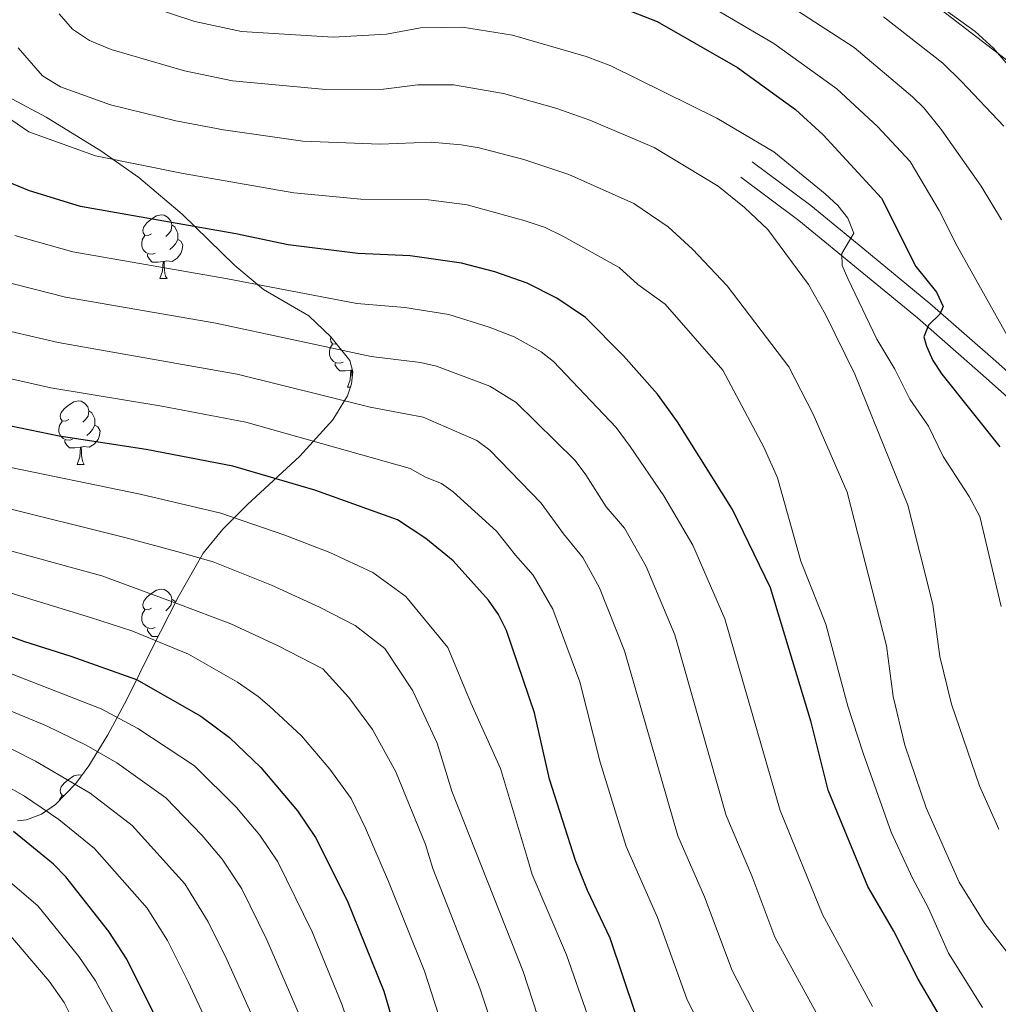
# Model space of a CAD drawing. Units: metres. Extents: x 626266 to 630776, y 775684 to 778737.
# Drawn here: x 629817 to 629972, y 776393 to 776548 of the extents above; entities that cross this region are included whole.
import ezdxf

# ---------------------------------------------------------------- set-up
doc = ezdxf.new("R2010")
doc.units = ezdxf.units.M
doc.header["$MEASUREMENT"] = 0
doc.linetypes.add('DGN Style 3', pattern=[78.599556, 56.14254, -22.457016])
for name, color, linetype, lineweight in [('Carátula', 7, 'Continuous', 0), ('Elementos auxiliares', 7, 'Continuous', 0), ('Entidades rústicas y varios', 7, 'Continuous', 0), ('Relieve y altimetría', 7, 'Continuous', 0), ('Viales y ferrocarril', 7, 'Continuous', 0)]:
    doc.layers.add(name, color=color, linetype=linetype, lineweight=lineweight)

msp = doc.modelspace()

# ---------------------------------------------------------------- linework, layer by layer
at = {"layer": 'Carátula', "color": 7, "linetype": 'Continuous', "lineweight": 0}
msp.add_3dface([(626321.898, 775683.749), (630776.1, 775767.868), (630720.02, 778737.35), (626265.818, 778653.231)], dxfattribs=at)
at = {"layer": 'Elementos auxiliares', "color": 250, "linetype": 'Continuous', "lineweight": 0}
msp.add_3dface([(630549.46, 778471.82, 609), (627161.23, 778407.81, 1017.841), (627204.42, 776094.24, 713), (630593.82, 776158.25, 347.573)], dxfattribs=at)
at = {"layer": 'Entidades rústicas y varios', "color": 92, "linetype": 'Continuous', "lineweight": 0, "flags": 128}
for points in [[(629838.129, 776513.998), (629837.599, 776513.733), (629837.069, 776513.788), (629836.804, 776514.158), (629836.749, 776514.583), (629836.909, 776515.103), (629837.389, 776515.698), (629838.024, 776516.228), (629838.924, 776516.813), (629839.669, 776516.973), (629840.094, 776516.918), (629840.624, 776516.603), (629841.154, 776516.018), (629841.314, 776515.378), (629841.204, 776514.528), (629840.779, 776513.998), (629840.359, 776513.573)], [(629841.314, 776515.378), (629841.789, 776515.063), (629842.104, 776514.423), (629842.264, 776514.103), (629842.264, 776513.523), (629842.264, 776513.098), (629841.894, 776512.408), (629841.474, 776511.928), (629840.994, 776511.508)], [(629838.714, 776510.918), (629838.289, 776510.758), (629837.704, 776510.818), (629837.229, 776511.028), (629836.804, 776511.453), (629836.589, 776512.038), (629836.589, 776512.458), (629836.644, 776513.043), (629837.069, 776513.733)], [(629842.264, 776513.098), (629842.719, 776512.848), (629843.064, 776512.233), (629842.954, 776511.508), (629842.744, 776510.868), (629842.159, 776510.128), (629841.364, 776509.648), (629840.514, 776509.753), (629840.084, 776509.623)], [(629839.974, 776509.623), (629839.084, 776509.538), (629838.239, 776509.538), (629837.814, 776509.968), (629837.494, 776510.443), (629837.494, 776510.758)], [(629839.429, 776506.938), (629839.864, 776508.098), (629839.974, 776509.623), (629840.084, 776509.623), (629840.119, 776509.038), (629840.154, 776508.353), (629840.224, 776507.738), (629840.339, 776507.338), (629840.554, 776506.938)], [(629839.429, 776506.938), (629840.554, 776506.938)], [(629868.291, 776493.775), (629867.866, 776493.615), (629867.281, 776493.675), (629866.806, 776493.885), (629866.381, 776494.31), (629866.166, 776494.895), (629866.166, 776495.315), (629866.221, 776495.9), (629866.646, 776496.59)], [(629867.292, 776496.648), (629867.176, 776496.59), (629866.646, 776496.645), (629866.381, 776497.015), (629866.326, 776497.44), (629866.418, 776497.741)], [(629869.551, 776492.48), (629868.661, 776492.395), (629867.816, 776492.395), (629867.391, 776492.825), (629867.071, 776493.3), (629867.071, 776493.615)], [(629869.006, 776489.795), (629869.441, 776490.955), (629869.551, 776492.48), (629869.661, 776492.48), (629869.696, 776491.895), (629869.728, 776491.259)], [(629869.776, 776492.515), (629869.661, 776492.48)], [(629869.006, 776489.795), (629869.438, 776489.795)], [(629825.07, 776484.715), (629824.54, 776484.45), (629824.01, 776484.505), (629823.745, 776484.875), (629823.69, 776485.3), (629823.85, 776485.82), (629824.33, 776486.415), (629824.965, 776486.945), (629825.865, 776487.53), (629826.61, 776487.69), (629827.035, 776487.635), (629827.565, 776487.32), (629828.095, 776486.735), (629828.255, 776486.095), (629828.145, 776485.245), (629827.72, 776484.715), (629827.3, 776484.29)], [(629828.255, 776486.095), (629828.73, 776485.78), (629829.045, 776485.14), (629829.205, 776484.82), (629829.205, 776484.24), (629829.205, 776483.815), (629828.835, 776483.125), (629828.415, 776482.645), (629827.935, 776482.225)], [(629825.655, 776481.635), (629825.23, 776481.475), (629824.645, 776481.535), (629824.17, 776481.745), (629823.745, 776482.17), (629823.53, 776482.755), (629823.53, 776483.175), (629823.585, 776483.76), (629824.01, 776484.45)], [(629829.205, 776483.815), (629829.66, 776483.565), (629830.005, 776482.95), (629829.895, 776482.225), (629829.685, 776481.585), (629829.1, 776480.845), (629828.305, 776480.365), (629827.455, 776480.47), (629827.025, 776480.34)], [(629826.915, 776480.34), (629826.025, 776480.255), (629825.18, 776480.255), (629824.755, 776480.685), (629824.435, 776481.16), (629824.435, 776481.475)], [(629826.37, 776477.655), (629826.805, 776478.815), (629826.915, 776480.34), (629827.025, 776480.34), (629827.06, 776479.755), (629827.095, 776479.07), (629827.165, 776478.455), (629827.28, 776478.055), (629827.495, 776477.655)], [(629826.37, 776477.655), (629827.495, 776477.655)], [(629838.129, 776455.006), (629837.599, 776454.741), (629837.069, 776454.796), (629836.804, 776455.166), (629836.749, 776455.591), (629836.909, 776456.111), (629837.389, 776456.706), (629838.024, 776457.236), (629838.924, 776457.821), (629839.669, 776457.981), (629840.094, 776457.926), (629840.624, 776457.611), (629841.154, 776457.026), (629841.314, 776456.386), (629841.204, 776455.536), (629840.779, 776455.006), (629840.359, 776454.581)], [(629841.314, 776456.386), (629841.789, 776456.071), (629841.879, 776455.889)], [(629838.714, 776451.926), (629838.289, 776451.766), (629837.704, 776451.826), (629837.229, 776452.036), (629836.804, 776452.461), (629836.589, 776453.046), (629836.589, 776453.466), (629836.644, 776454.051), (629837.069, 776454.741)], [(629839.177, 776450.555), (629839.084, 776450.546), (629838.239, 776450.546), (629837.814, 776450.976), (629837.494, 776451.451), (629837.494, 776451.766)], [(629824.395, 776425.473), (629824.01, 776425.513), (629823.745, 776425.883), (629823.69, 776426.308), (629823.85, 776426.828), (629824.33, 776427.423), (629824.965, 776427.953), (629825.865, 776428.538), (629826.61, 776428.698), (629827.035, 776428.643), (629827.12, 776428.592)], [(629823.571, 776424.621), (629823.585, 776424.768), (629824.01, 776425.458)]]:
    msp.add_lwpolyline(points, dxfattribs=at)
at = {"layer": 'Entidades rústicas y varios', "color": 92, "linetype": 'Continuous', "lineweight": 0, "ltscale": 0.5}
for points in [[(629983.662, 776533.11, 532.044), (629947.764, 776560.686, 543.826)], [(629812.326, 776537.241, 585.905), (629821.518, 776532.385, 585.715), (629830.146, 776527.086, 586.428), (629836.132, 776522.86, 587.8), (629842.935, 776517.078, 590.651), (629851.229, 776509.003, 595.597), (629855.763, 776505.225, 598.754), (629862.89, 776501.068, 604.17), (629866.399, 776497.765, 606.481), (629869.388, 776494.025, 608.44), (629869.844, 776492.249, 609.28), (629869.623, 776490.355, 610.048), (629868.995, 776488.457, 610.616), (629866.714, 776484.649, 611.287), (629861.472, 776478.917, 611.637), (629853.161, 776471.264, 612.293), (629849.33, 776467.445, 613.31), (629846.243, 776463.637, 615.146), (629842.298, 776456.716, 619.991), (629838.168, 776448.563, 626.101), (629834.198, 776440.574, 632.714), (629831.243, 776435.026, 637.919), (629828.244, 776430.122, 643.268), (629826.191, 776427.328, 646.884), (629822.992, 776424.023, 652.339), (629820.753, 776422.513, 655.971), (629818.41, 776421.64, 659.577), (629817.001, 776421.454, 661.644)]]:
    msp.add_polyline3d(points, dxfattribs=at)
at = {"layer": 'Relieve y altimetría', "color": 30, "linetype": 'Continuous', "lineweight": 0, "flags": 128}
for points, elevation in [([(629979.546, 776533.096), (629970.801, 776543.24), (629967.943, 776545.876), (629956.48, 776554.189)], 530), ([(630030.855, 776391.584), (630027.937, 776395.663), (630025.988, 776397.603), (630017.779, 776404.078), (630007.54, 776413.593), (629999.352, 776423.87), (629995.299, 776430.433), (629991.361, 776440.232), (629989.812, 776445.14), (629987.932, 776458.633), (629986.487, 776463.687), (629981.415, 776475.736), (629976.3, 776483.909), (629976.335, 776485.997), (629977.874, 776489.241), (629965.076, 776512.05), (629962.265, 776517.668), (629957.69, 776525.401), (629952.508, 776530.927), (629946.13, 776536.814), (629936.174, 776543.966), (629922.24, 776552.235)], 545), ([(629972.009, 776455.236), (629968.658, 776469.425), (629966.98, 776472.609), (629962.896, 776478.916), (629960.591, 776483.671), (629957.636, 776487.944), (629955.277, 776492.644), (629952.407, 776497.387), (629947.878, 776506.92), (629946.961, 776508.993), (629946.891, 776510.907), (629948.806, 776514.113), (629947.83, 776516.436), (629946.288, 776518.431), (629944.282, 776520.276), (629936.194, 776526.897), (629927.222, 776532.227), (629910.487, 776540.461), (629906.625, 776541.917), (629895.022, 776545.296), (629887.118, 776546.557), (629880.488, 776546.446), (629875.166, 776545.466), (629866.717, 776544.976), (629852.308, 776545.863), (629844.959, 776547.435), (629834.237, 776551.048)], 555), ([(629972.06, 776516.189), (629968.879, 776521.495), (629962.625, 776530.369), (629959.822, 776533.845), (629958.019, 776535.583), (629948.837, 776543.351), (629938.145, 776550.279)], 540), ([(629971.641, 776420.136), (629968.594, 776426.993), (629964.203, 776439.839), (629962.344, 776447.346), (629961.228, 776455.551), (629957.296, 776471.241), (629948.944, 776491.853), (629944.331, 776501.247), (629941.639, 776506.018), (629935.264, 776514.642), (629931.559, 776518.14), (629927.4, 776521.488), (629917.334, 776527.598), (629907.193, 776531.902), (629901.834, 776533.794), (629893.58, 776536.108), (629885.681, 776537.463), (629880.089, 776537.46), (629874.661, 776536.791), (629865.575, 776536.717), (629850.88, 776538.11), (629843.331, 776539.659), (629831.775, 776543.023), (629828.336, 776544.437), (629825.683, 776546.223), (629823.578, 776548.668)], 560), ([(629972.446, 776530.929), (629965.783, 776537.995), (629962.817, 776540.907), (629953.498, 776548.184)], 535), ([(629976.538, 776396.145), (629969.442, 776405.301), (629965.394, 776411.815), (629960.182, 776423.507), (629956.826, 776433.403), (629955.021, 776441.077), (629953.953, 776449.046), (629947.754, 776473.258), (629942.387, 776485.537), (629938.56, 776493.048), (629928.82, 776505.79), (629923.361, 776511.588), (629919.529, 776515.112), (629914.134, 776518.766), (629903.9, 776523.343), (629896.785, 776525.714), (629889.759, 776527.564), (629886.892, 776528.029), (629882.189, 776528.422), (629874.155, 776528.117), (629861.935, 776528.605), (629849.453, 776530.351), (629841.964, 776531.807), (629831.658, 776534.305), (629823.785, 776537.131), (629820.913, 776538.867), (629817.095, 776543.286)], 565), ([(629969.086, 776392.045), (629963.738, 776400.622), (629960.579, 776407.726), (629958.028, 776412.437), (629954.704, 776419.7), (629950.288, 776432.121), (629947.861, 776439.53), (629944.363, 776452.471), (629940.442, 776462.415), (629936.748, 776475.52), (629934.63, 776480.386), (629928.171, 776492.52), (629919.084, 776502.876), (629914.74, 776505.973), (629911.833, 776508.692), (629902.944, 776513.605), (629900.133, 776515), (629897.017, 776516.043), (629887.843, 776518.564), (629881.786, 776519.329), (629871.101, 776519.471), (629860.56, 776520.452), (629843.104, 776523.477), (629829.279, 776526.292), (629818.775, 776530.038), (629815.078, 776532.567)], 570), ([(629951.764, 776392.201), (629943.877, 776406.708), (629937.179, 776423.117), (629928.478, 776453.296), (629923.414, 776464.91), (629918.838, 776472.681), (629913.571, 776480.445), (629911.355, 776483.487), (629901.479, 776493.851), (629899.504, 776495.37), (629895.244, 776497.759), (629891.344, 776499.283), (629884.962, 776501.252), (629878.017, 776502.35), (629870.479, 776502.994), (629849.837, 776506.949), (629825.735, 776511.124), (629816.549, 776513.703)], 580), ([(629814.245, 776506.639), (629824.574, 776503.987), (629848.273, 776499.905), (629872.712, 776494.645), (629880.496, 776493.722), (629883.041, 776493.132), (629891.427, 776489.993), (629895.588, 776487.42), (629904.876, 776478.277), (629906.538, 776475.996), (629909.79, 776470.966), (629912.649, 776467.602), (629916.069, 776461.555), (629920.57, 776450.779), (629928.689, 776422.293), (629932.731, 776412.788), (629936.357, 776403.124), (629945.884, 776385.713)], 585), ([(629933.645, 776390.059), (629929.637, 776397.859), (629925.284, 776409.513), (629921.05, 776419.116), (629912.662, 776448.262), (629908.724, 776458.2), (629906.067, 776462.982), (629903.036, 776466.699), (629899.505, 776471.547), (629891.41, 776479.907), (629889.397, 776481.396), (629880.912, 776485.077), (629872.551, 776486.661), (629851.612, 776491.884), (629823.414, 776496.852), (629814.371, 776498.968)], 590), ([(629926.112, 776386.136), (629922.487, 776393.418), (629917.837, 776406.237), (629912.914, 776417.432), (629908.807, 776430.731), (629905.615, 776443.395), (629901.379, 776454.845), (629898.285, 776460.2), (629895.469, 776463.337), (629892.472, 776467.098), (629885.658, 776473.327), (629883.799, 776474.64), (629881.282, 776475.609), (629878.887, 776476.99), (629852.951, 776484.287), (629839.764, 776486.835), (629822.254, 776489.716), (629809.645, 776492.533)], 595), ([(629907.604, 776388.644), (629903.54, 776400.336), (629898.12, 776413.033), (629897.37, 776415.507), (629893.131, 776429.714), (629888.433, 776440.085), (629884.795, 776448.782), (629878.209, 776456.817), (629872.987, 776460.606), (629866.236, 776463.745), (629859.101, 776466.475), (629849.051, 776469.942), (629836.318, 776472.956), (629814.411, 776477.492)], 605), ([(629898.918, 776390.785), (629896.689, 776397.711), (629885.425, 776426.138), (629883.143, 776433.734), (629879.319, 776441.952), (629874.899, 776448.653), (629870.223, 776452.245), (629864.613, 776455.127), (629857.002, 776458.607), (629847.807, 776462.285), (629842.108, 776463.91), (629833.917, 776466.121), (629813.604, 776471.176)], 610), ([(629892.915, 776385.936), (629889.838, 776395.086), (629882.472, 776413.936), (629881.303, 776417.724), (629876.631, 776429.193), (629872.945, 776435.876), (629869.218, 776440.912), (629865.113, 776445.407), (629858.056, 776449.056), (629850.628, 776452.532), (629842.277, 776455.663), (629830.276, 776460.098), (629812.798, 776464.86)], 615), ([(629885.043, 776385.722), (629881.133, 776397.8), (629875.465, 776411.922), (629871.839, 776420.332), (629869.569, 776424.966), (629866.2, 776429.626), (629861.746, 776434.862), (629856.729, 776439.562), (629854.933, 776441.071), (629851.69, 776443.347), (629843.919, 776447.746), (629835.031, 776451.44), (629828.503, 776453.49), (629811.991, 776458.544)], 620), ([(629872.275, 776379.954), (629868.129, 776392.595), (629863.411, 776403.984), (629858.022, 776415.012), (629855.175, 776419.224), (629851.528, 776423.576), (629844.884, 776430.159), (629835.965, 776436.016), (629830.159, 776439.12), (629805.179, 776448.864)], 630), ([(629861.542, 776390.561), (629856.295, 776402.717), (629852.325, 776410.743), (629849.225, 776415.425), (629846.103, 776419.18), (629840.346, 776425.099), (629832.651, 776430.588), (629827.799, 776433.391), (629821.57, 776436.424), (629803.277, 776444.024)], 635), ([(629854.955, 776388.527), (629849.977, 776399.617), (629847.026, 776405.554), (629843.35, 776411.522), (629835.065, 776420.708), (629828.421, 776425.82), (629819.827, 776430.882), (629812.742, 776434.453)], 640), ([(629848.368, 776386.493), (629843.875, 776396.069), (629840.634, 776402.614), (629837.424, 776407.688), (629829.134, 776417.083), (629823.49, 776421.657), (629818.084, 776425.341), (629811.018, 776429.336)], 645), ([(629835.716, 776384.442), (629829.299, 776396.249), (629826.669, 776400.101), (629820.177, 776408.077), (629812.457, 776414.62)], 655), ([(629825.55, 776390.413), (629824.357, 776392.823), (629821.963, 776396.174), (629815.298, 776404.024)], 660)]:
    msp.add_lwpolyline(points, dxfattribs=dict(at, elevation=elevation))
at = {"layer": 'Relieve y altimetría', "color": 30, "linetype": 'Continuous', "lineweight": 30, "flags": 128}
for points, elevation in [([(629910.379, 776550.337), (629917.783, 776547.475), (629930.489, 776540.18), (629939.628, 776533.595), (629943.943, 776529.606), (629953.158, 776519.63), (629958.592, 776508.82), (629961.813, 776504.804), (629962.886, 776502.528), (629962.352, 776501.335), (629960.547, 776499.582), (629959.846, 776497.732), (629960.261, 776496.306), (629961.25, 776494.009), (629962.657, 776491.867), (629971.802, 776480.41)], 550), ([(629963.35, 776388.983), (629958.912, 776396.535), (629955.12, 776404.061), (629951, 776411.132), (629944.774, 776426.277), (629942.098, 776437.041), (629935.66, 776458.206), (629929.665, 776470.513), (629921.012, 776484.336), (629917.834, 776488.697), (629912.52, 776494.768), (629906.514, 776500.824), (629901.991, 776503.866), (629897.313, 776506.225), (629892.241, 776507.97), (629886.987, 776509.34), (629878.894, 776510.502), (629870.648, 776510.884), (629859.653, 776512.241), (629851.402, 776513.994), (629826.901, 776518.279), (629818.861, 776520.786), (629813.71, 776522.888)], 575), ([(629914.393, 776391.112), (629910.391, 776402.962), (629906.803, 776410.481), (629904.949, 776415.221), (629900.821, 776428.049), (629898.457, 776438.495), (629894.035, 776451.49), (629892.815, 776453.973), (629891.246, 776456.257), (629885.659, 776462.472), (629881.342, 776465.963), (629876.863, 776468.903), (629863.861, 776473.565), (629850.948, 776477.371), (629837.251, 776479.978), (629823.549, 776482.103), (629809.787, 776484.92)], 600), ([(629813.426, 776451.421), (629817.916, 776449.803), (629825.372, 776447.405), (629835.762, 776443.728), (629845.883, 776437.99), (629850.381, 776434.585), (629855.344, 776429.886), (629861.125, 776423.023), (629863.967, 776418.847), (629868.932, 776408.916), (629874.716, 776394.63), (629878.106, 776383.191)], 625), ([(629841.781, 776384.459), (629834.242, 776399.675), (629831.375, 776404.028), (629824.601, 776412.622), (629822.65, 776414.617), (629816.341, 776419.8)], 650)]:
    msp.add_lwpolyline(points, dxfattribs=dict(at, elevation=elevation))
at = {"layer": 'Viales y ferrocarril', "color": 250, "linetype": 'DGN Style 3', "lineweight": 0}
msp.add_polyline3d([(629932.795, 776525.321, 556.407), (629942.002, 776518.475, 555.886), (629950.241, 776511.702, 553.816), (629960.784, 776503.024, 550.123), (629971.176, 776493.924, 546.34), (629988.042, 776478.853, 541.09), (629995.667, 776471.174, 538.86), (630000.324, 776465.033, 536.566), (630004.852, 776457.995, 535.125), (630008.293, 776452.15, 533.03), (630010.312, 776447.561, 531.676), (630012.725, 776440.841, 531.327), (630013.709, 776438.904, 531.142), (630016.126, 776435.752, 531.065), (630019.919, 776432.75, 531.065), (630024.024, 776430.326, 531.065), (630040.894, 776422.167, 530.934), (630047.286, 776419.016, 530.541), (630051.696, 776416.66, 529.62), (630058.364, 776412.685, 527.773), (630070.482, 776403.79, 524.419), (630075.708, 776398.702, 522.626), (630089.337, 776381.787, 517.433)], dxfattribs=at)
at = {"layer": 'Viales y ferrocarril', "color": 250, "linetype": 'Continuous', "lineweight": 0}
msp.add_polyline3d([(629931.005, 776522.914, 556.407), (629940.153, 776516.112, 555.886), (629948.335, 776509.385, 553.816), (629958.842, 776500.737, 550.123), (629969.188, 776491.676, 546.34), (629985.976, 776476.676, 541.09), (629993.397, 776469.202, 538.86), (629997.934, 776463.22, 536.566), (630002.231, 776456.533, 535.125), (630005.618, 776450.78, 533.03), (630007.524, 776446.449, 531.676), (630009.966, 776439.651, 531.327), (630011.16, 776437.298, 531.142), (630013.973, 776433.63, 531.065), (630018.217, 776430.271, 531.065), (630022.606, 776427.679, 531.065), (630039.578, 776419.471, 530.934), (630045.916, 776416.347, 530.541), (630050.221, 776414.048, 529.62), (630056.704, 776410.182, 527.773), (630068.539, 776401.494, 524.419), (630073.486, 776396.679, 522.626), (630086.924, 776380, 517.433)], dxfattribs=at)

doc.saveas('drawing.dxf')
